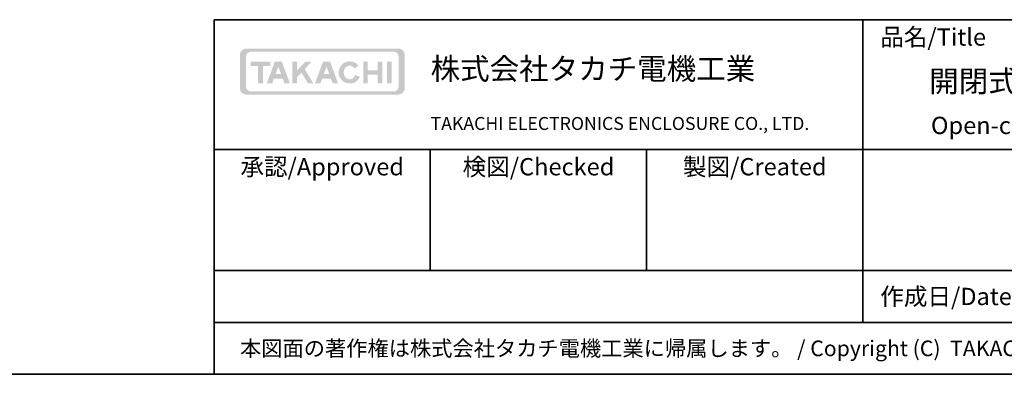
# Model space of a CAD drawing. Units: millimetres. Extents: x 72 to 6965, y 40 to 1451.
# Drawn here: x 2788 to 3243, y 40 to 204 of the extents above; entities that cross this region are included whole.
import ezdxf
from ezdxf.enums import TextEntityAlignment as Align

# ---------------------------------------------------------------- set-up
doc = ezdxf.new("R2010")
doc.units = ezdxf.units.MM
doc.header["$LTSCALE"] = 5
for name, color, linetype, lineweight in [('Border (ISO)', 7, 'Continuous', 35), ('Hatch (ISO)', 1, 'Continuous', 18), ('Title (ISO)', 7, 'Continuous', 35)]:
    doc.layers.add(name, color=color, linetype=linetype, lineweight=lineweight)
doc.styles.add('Note Text (TK)', font='txt')
doc.styles.add('Text Style40', font='txt')
doc.styles.add('Text Style67', font='arial.ttf')

# ---------------------------------------------------------------- blocks, each defined once
blk = doc.blocks.new('Borders tk図枠')
at = {"layer": 'Border (ISO)'}
blk.add_line((14.50000000000001, 8.000000000000007), (405.4999999999999, 8.000000000000007), dxfattribs=at)
blk = doc.blocks.new('Title Blocks コピー版 tk表題欄')
at = {"layer": 'Hatch (ISO)'}
h = blk.add_hatch(color=256, dxfattribs=at)
edge = h.paths.add_edge_path(flags=0)
edge.add_arc((95.444849922821, 237.346881026017), 0.5958259999999996, 269.9999999999897, 360)
edge.add_line((96.040675922821, 237.3468810260171), (96.04067592282095, 240.7585970260168))
edge.add_arc((95.44484992282096, 240.7585970260169), 0.5958259999999996, 0, 90.0000000000068)
edge.add_line((95.44484992282091, 241.3544230260169), (79.00658192282103, 241.3544230260169))
edge.add_arc((79.00658192282103, 240.7585970260169), 0.5958259999999996, 90, 180)
edge.add_line((78.41075592282102, 240.7585970260168), (78.41075592282081, 237.3468810260171))
edge.add_arc((79.00658192282081, 237.3468810260168), 0.5958259999999996, 180, 270.0000000000205)
edge.add_line((79.00658192282103, 236.7510550260168), (95.44484992282091, 236.751055026017))
edge = h.paths.add_edge_path()
edge.add_line((77.70882392282107, 241.0034570260169), (77.70882392282107, 237.1020210260171))
edge.add_arc((78.41075592282097, 237.102021026017), 0.7019319999998935, 180, 270.000000000008)
edge.add_line((78.41075592282105, 236.4000890260172), (96.04067592282101, 236.4000890260172))
edge.add_arc((96.040675922821, 237.102021026017), 0.7019319999998921, 270, 360)
edge.add_line((96.7426079228209, 237.1020210260171), (96.74260792282098, 241.0034570260169))
edge.add_arc((96.04067592282107, 241.003457026017), 0.7019319999998921, 0, 90.00000000000873)
edge.add_line((96.04067592282095, 241.705389026017), (78.41075592282105, 241.7053890260169))
edge.add_arc((78.41075592282105, 241.0034570260169), 0.7019319999999984, 90.00000000000072, 180)
for points in [[(78.94128592282102, 240.1954190260171), (78.94128592282102, 239.7056990260171), (79.79013392282097, 239.7056990260171), (79.79013392282097, 237.7060090260171), (80.37779792282102, 237.7060090260171), (80.37779792282102, 239.7056990260171), (81.22664592282104, 239.7056990260171), (81.22664592282104, 240.1954190260171)], [(85.55355153134052, 237.7060090260171), (84.81294043548178, 238.9396854897348), (84.28739592282106, 238.3724785432585), (84.28739592282106, 237.7060090260171), (83.76502792282103, 237.7060090260171), (83.76502792282103, 240.1954190260171), (84.28739592282106, 240.1954190260171), (84.28739592282106, 239.1472136578642), (85.2586086041826, 240.1954190260171), (85.97643794456017, 240.1954190260171), (85.18872726044239, 239.3452627384302), (86.172817922821, 237.7060090260171)], [(91.96090243223207, 240.1954190260171), (91.96090243223207, 237.7060090260171), (92.4791894322321, 237.7060090260171), (92.4791894322321, 238.7058540260171), (93.63819343223211, 238.7058540260171), (93.63819343223211, 237.7060090260171), (94.15648043223207, 237.7060090260171), (94.15648043223207, 240.1954190260171), (93.63819343223211, 240.1954190260171), (93.63819343223211, 239.195574026017), (92.4791894322321, 239.195574026017), (92.4791894322321, 240.1954190260171)], [(94.71149643223212, 240.1954190260171), (94.71149643223212, 237.7060090260171), (95.2338644322322, 237.7060090260171), (95.2338644322322, 240.1954190260171)]]:
    blk.add_hatch(color=256, dxfattribs=at).paths.add_polyline_path(points)
h = blk.add_hatch(color=256, dxfattribs=at)
h.paths.add_polyline_path([(82.45967999495221, 238.7589070260171), (81.8218998506899, 238.7589070260171), (82.14078992282104, 239.627313026017)], flags=0)
h.paths.add_polyline_path([(82.64850318183746, 238.2447010260171), (81.63307666380464, 238.2447010260171), (81.43526189659153, 237.7060090260171), (80.81854592282102, 237.7060090260171), (81.73268992282102, 240.1954190260171), (82.54888992282102, 240.1954190260171), (83.46303392282098, 237.7060090260171), (82.84631794905052, 237.7060090260171)])
h = blk.add_hatch(color=256, dxfattribs=at)
h.paths.add_polyline_path([(87.39654585068993, 238.7589070260171), (88.03432599495216, 238.7589070260171), (87.71543592282107, 239.627313026017)], flags=0)
h.paths.add_polyline_path([(87.00990789659151, 237.7060090260171), (87.20772266380467, 238.2447010260171), (88.22314918183736, 238.2447010260171), (88.42096394905047, 237.7060090260171), (89.03767992282091, 237.7060090260171), (88.123535922821, 240.1954190260171), (87.30733592282104, 240.1954190260171), (86.39319192282105, 237.7060090260171)])
h = blk.add_hatch(color=256, dxfattribs=at)
edge = h.paths.add_edge_path()
edge.add_arc((90.39257192282079, 238.9507140260171), 1.273272000000011, 38.55054079078439, 336.5820184016556)
edge.add_line((91.56096443223191, 238.4446700260172), (91.04202846323602, 238.6694270587604))
edge.add_ellipse((90.392571922821, 238.9507140260171), major_axis=(0, -0.7998759999999119), ratio=0.8673469387756529, start_angle=128.5505407907963, end_angle=426.582018401653, ccw=False)
edge.add_line((90.96328818027123, 239.4055047731898), (91.38834540645578, 239.7442231660233))
at = {"layer": 'Title (ISO)'}
for p, q in [((74.70882392282105, 245.052739026017), (255.7088239228211, 245.052739026017)), ((74.70882392282105, 204.052739026017), (74.70882392282105, 245.052739026017)), ((149.7088239228211, 245.052739026017), (149.7088239228211, 210.052739026017)), ((74.70882392282105, 230.052739026017), (230.7088239228211, 230.0527390260171)), ((99.70882392282105, 230.052739026017), (99.70882392282108, 216.052739026017)), ((124.708823922821, 230.052739026017), (124.708823922821, 216.052739026017)), ((74.70882392282105, 216.052739026017), (230.7088239228211, 216.052739026017)), ((255.7088239228211, 210.052739026017), (74.70882392282105, 210.052739026017)), ((74.70882392282105, 204.052739026017), (255.7088239228211, 204.052739026017))]:
    blk.add_line(p, q, dxfattribs=at)
at = {"layer": 'Title (ISO)', "color": 1, "char_height": 2.000000029802322, "line_spacing_factor": 1.5, "style": 'Note Text (TK)'}
for s, insert, attachment_point in [('\\fＭＳ Ｐゴシック|b0|i0;{\\H2.0000;品名/Title}', (151.708823922821, 243.052739026017), 4), ('\\fＭＳ Ｐゴシック|b0|i0;{\\H2.0000;承認/Approved}', (87.20882392282105, 228.052739026017), 5), ('\\fＭＳ Ｐゴシック|b0|i0;{\\H2.0000;検図/Checked}', (112.208823922821, 228.0527390260171), 5), ('\\fＭＳ Ｐゴシック|b0|i0;{\\H2.0000;製図/Created}', (137.208823922821, 228.052739026017), 5), ('\\fＭＳ Ｐゴシック|b0|i0;{\\H2.0000;作成日/Date}', (151.708823922821, 213.052739026017), 4)]:
    blk.add_mtext(s, dxfattribs=dict(at, insert=insert, attachment_point=attachment_point))
at = {"layer": 'Title (ISO)', "color": 7, "attachment_point": 4, "line_spacing_factor": 1.5, "style": 'Note Text (TK)'}
for s, insert, char_height in [('株式会社タカチ電機工業', (99.74260792282095, 239.052739026017), 2.5), ('\\fArial|b0|i0;{\\H1.4986;TAKACHI ELECTRONICS ENCLOSURE CO., LTD.}', (99.74260792282095, 233.052739026017), 1.49859994649887), ('\\fMS PGothic|b0|i0;{\\H1.8000;本図面の著作権は株式会社タカチ電機工業に帰属します。 / Copyright (C)\xa0 TAKACHI ELECTRONICS ENCLOSURE CO., LTD. All Rights Reserved.}', (77.70882392282107, 207.052739026017), 1.800000071525573)]:
    blk.add_mtext(s, dxfattribs=dict(at, insert=insert, char_height=char_height))
at = {"layer": 'Title (ISO)', "color": 7}
for tag, p, height, style in [('<品名>_001', (157.3679148319119, 236.6891026623807), 2.5, 'Note Text (TK)'), ('<Title>_001', (157.5737625292669, 231.8290009524767), 2.000000029802322, 'Text Style67'), ('<型番>_001', (157.6576875571527, 219.9930798731327), 3.000000119209289, 'Text Style40'), ('<総ページ数>_001', (246.7997330137301, 212.302739026017), 2.5, 'Note Text (TK)'), ('作成日_001', (175.6250171046392, 211.7814322078352), 2.5, 'Note Text (TK)'), ('<ページ_No.>_001', (237.9488807410029, 212.302739026017), 2.5, 'Note Text (TK)')]:
    blk.add_attdef(tag, p, '', height=height, dxfattribs=dict(at, style=style))
at = {"layer": 'Title (ISO)', "color": 7, "style": 'Note Text (TK)'}
for tag, p in [('<尺度>', (243.2088239228211, 224.552739026017)), ('<部品サイズ>', (112.208823922821, 213.052739026017))]:
    blk.add_attdef(tag, text='', height=2.5, dxfattribs=at).set_placement(p, align=Align.MIDDLE_CENTER)

msp = doc.modelspace()

# ---------------------------------------------------------------- block references
at = {"xscale": 4, "yscale": 4, "zscale": 4}
msp.add_blockref('Borders tk図枠', (1979.499999986097, 7.999999915173255), dxfattribs=at)
ref = msp.add_blockref('Title Blocks コピー版 tk表題欄', (2578.664704294812, -776.2109561888949), dxfattribs=dict(xscale=4, yscale=4, zscale=4))
ref.add_attrib('<品名>_001', '開閉式アルミコントロールボックス', (3208.13636362246, 170.5454544606278), dxfattribs={"layer": 'Title (ISO)', "color": 7, "height": 10, "style": 'Note Text (TK)'})
ref.add_attrib('<Title>_001', 'Open-closing aluminium control box', (3208.95975441188, 151.1050476210118), dxfattribs={"layer": 'Title (ISO)', "color": 7, "height": 8.00000011920929, "style": 'Text Style67'})

doc.saveas('drawing.dxf')
